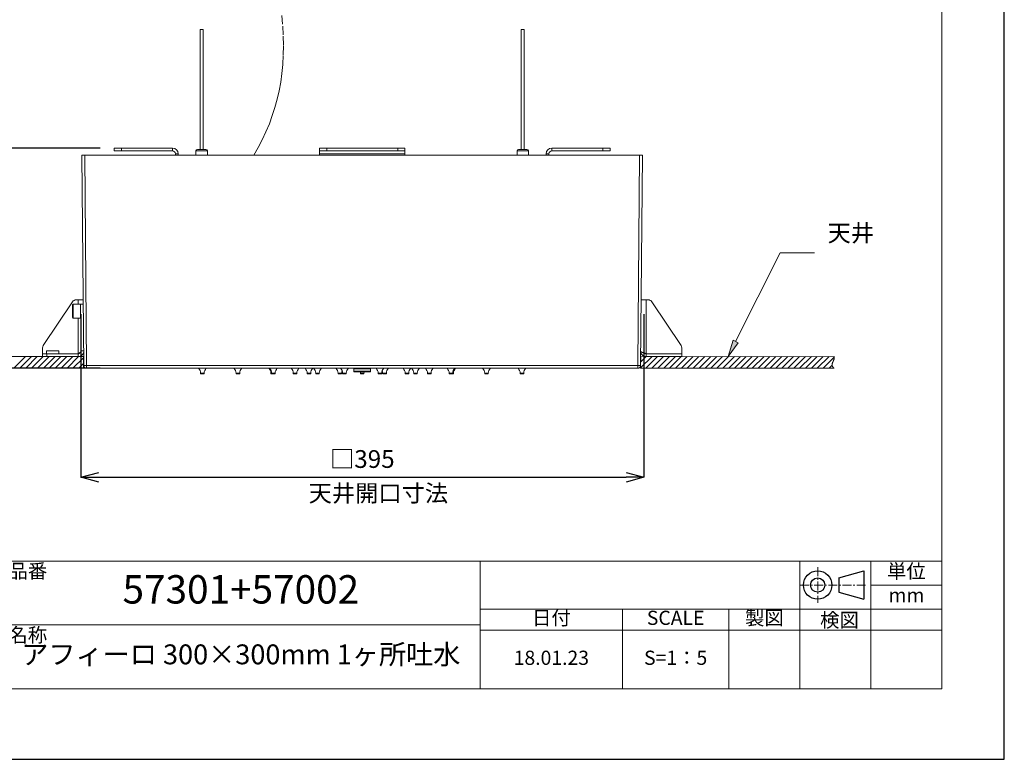
# Model space of a CAD drawing. Units: inches. Extents: x 1336 to 2386, y -2474 to -989.
# Drawn here: x 1693 to 2386, y -2474 to -1953 of the extents above; entities that cross this region are included whole.
import ezdxf
from ezdxf.enums import TextEntityAlignment as Align

# ---------------------------------------------------------------- set-up
doc = ezdxf.new("R2010")
doc.units = ezdxf.units.IN
doc.header["$MEASUREMENT"] = 0
doc.linetypes.add('CENTER1', pattern=[10, 6.25, -1.25, 1.25, -1.25])
doc.layers.add('_0-0_', color=7, linetype='Continuous')
for name, color, linetype, lineweight in [('中心線', 1, 'Continuous', 0), ('図面枠', 6, 'Continuous', 20), ('寸法', 3, 'Continuous', 20), ('文字', 4, 'Continuous', 15), ('細線', 7, 'Continuous', 9)]:
    doc.layers.add(name, color=color, linetype=linetype, lineweight=lineweight)
doc.styles.add('japanese', font='romans.shx', dxfattribs={"bigfont": 'bigfont.shx'})
doc.dimstyles.new('KIHON1対5', dxfattribs={"dimscale": 10, "dimtxt": 1.25, "dimasz": 1.25, "dimexe": 0, "dimexo": 1, "dimgap": 0.5, "dimtad": 1, "dimdec": 0, "dimdsep": 46, "dimtxsty": 'japanese', "dimblk": 'OPEN30', "dimcen": 2.5, "dimadec": 0, "dimazin": 0, "dimtfac": 1, "dimtdec": 0, "dimtmove": 0, "dimatfit": 0, "dimfxl": 1, "dimarcsym": 0})

# ---------------------------------------------------------------- blocks, each defined once
blk = doc.blocks.new('_Open30')
at = {"color": 0, "linetype": 'ByBlock', "lineweight": -2}
for p, q in [((-1, 0.268), (0, 0)), ((0, 0), (-1, -0.268)), ((0, 0), (-1, 0))]:
    blk.add_line(p, q, dxfattribs=at)
blk = doc.blocks.new('*D8')
at = {"layer": 'Defpoints', "color": 0}
for p in [(1711.71, -1718.92), (1440.46, -2198.51), (1711.71, -2198.51)]:
    blk.add_point(p, dxfattribs=at)
at = {"layer": '寸法', "color": 0, "lineweight": -2}
for p, q in [((1701.71, -1718.92), (1440.46, -1718.92)), ((1440.46, -1731.42), (1440.46, -2186.01)), ((1701.71, -2198.51), (1440.46, -2198.51))]:
    blk.add_line(p, q, dxfattribs=at)
at = {"layer": '寸法', "color": 0, "lineweight": -2, "xscale": 12.5, "yscale": 12.5, "zscale": 12.5}
for p, rotation in [((1440.46, -1718.92), 90), ((1440.46, -2198.51), 270)]:
    blk.add_blockref('_Open30', p, dxfattribs=dict(at, rotation=rotation))
at = {"layer": '寸法', "color": 0, "insert": (1429.21, -1958.72), "char_height": 12.5, "attachment_point": 5, "rotation": 90, "style": 'japanese'}
blk.add_mtext('300-1000', dxfattribs=at)
blk = doc.blocks.new('*D9')
at = {"layer": 'Defpoints', "color": 0}
for p in [(1759.31, -2043.46), (1528.95, -2198.53), (1759.31, -2198.53)]:
    blk.add_point(p, dxfattribs=at)
at = {"layer": '寸法', "color": 0, "lineweight": -2}
for p, q in [((1749.31, -2043.46), (1528.95, -2043.46)), ((1528.95, -2055.96), (1528.95, -2186.03)), ((1749.31, -2198.53), (1528.95, -2198.53))]:
    blk.add_line(p, q, dxfattribs=at)
at = {"layer": '寸法', "color": 0, "lineweight": -2, "xscale": 12.5, "yscale": 12.5, "zscale": 12.5}
for p, rotation in [((1528.95, -2043.46), 90), ((1528.95, -2198.53), 270)]:
    blk.add_blockref('_Open30', p, dxfattribs=dict(at, rotation=rotation))
at = {"layer": '寸法', "color": 0, "insert": (1517.7, -2120.99), "char_height": 12.5, "attachment_point": 5, "rotation": 90, "style": 'japanese'}
blk.add_mtext('155', dxfattribs=at)
blk = doc.blocks.new('*D10')
at = {"layer": 'Defpoints', "color": 0}
for p in [(1735.81, -2150.36), (2132.04, -2150.36), (2132.04, -2275.32)]:
    blk.add_point(p, dxfattribs=at)
at = {"layer": '寸法', "color": 0, "lineweight": -2}
for p, q in [((1735.81, -2160.36), (1735.81, -2275.32)), ((2132.04, -2160.36), (2132.04, -2275.32)), ((1748.31, -2275.32), (2119.54, -2275.32))]:
    blk.add_line(p, q, dxfattribs=at)
at = {"layer": '寸法', "color": 0, "lineweight": -2, "xscale": 12.5, "yscale": 12.5, "zscale": 12.5, "rotation": 180}
blk.add_blockref('_Open30', (1735.81, -2275.32), dxfattribs=at)
at = {"layer": '寸法', "color": 0, "lineweight": -2, "xscale": 12.5, "yscale": 12.5, "zscale": 12.5}
blk.add_blockref('_Open30', (2132.04, -2275.32), dxfattribs=at)
at = {"layer": '寸法', "color": 0, "insert": (1933.92, -2264.07), "char_height": 12.5, "attachment_point": 5, "style": 'japanese'}
blk.add_mtext('□395', dxfattribs=at)

msp = doc.modelspace()

# ---------------------------------------------------------------- hatches: boundary and pattern name
at = {"layer": '寸法'}
h = msp.add_hatch(color=7, dxfattribs=at)
h.dxf.hatch_style = 1
h.paths.add_polyline_path([(2198.58, -2180.71), (2194.9, -2178.87), (2191.49, -2190.32)])

# ---------------------------------------------------------------- linework, layer by layer
at = {"layer": '_0-0_', "color": 2, "linetype": 'Continuous'}
for p, q in [((2269.48, -2346.22), (2286.98, -2341.22)), ((2286.98, -2341.22), (2286.98, -2361.22)), ((2269.48, -2346.22), (2269.48, -2356.22)), ((2269.48, -2356.22), (2286.98, -2361.22))]:
    msp.add_line(p, q, dxfattribs=at)
for radius in [10, 5]:
    msp.add_circle((2254.48, -2351.22), radius, dxfattribs=at)
at = {"layer": 'Defpoints', "linetype": 'Continuous'}
msp.add_lwpolyline([(1335.87, -2473.93), (2385.87, -2473.93), (2385.87, -988.93), (1335.87, -988.93)], close=True, dxfattribs=at)
at = {"layer": '中心線', "color": 1, "linetype": 'CENTER1', "lineweight": 0}
for p, q in [((2254.48, -2338.72), (2254.48, -2363.72)), ((2241.98, -2351.22), (2289.48, -2351.22))]:
    msp.add_line(p, q, dxfattribs=at)
msp.add_lwpolyline([(1877.16, -1950.09), (1877.84, -1957.55), (1878.24, -1964.68), (1878.38, -1971.55), (1878.26, -1978.19), (1877.9, -1984.63), (1877.28, -1990.91), (1876.43, -1997.05), (1875.33, -2003.07), (1873.98, -2008.99), (1872.39, -2014.82), (1870.55, -2020.58), (1868.45, -2026.29), (1866.08, -2031.94), (1863.45, -2037.56), (1860.53, -2043.15), (1857.33, -2048.73)], dxfattribs=at)
at = {"layer": '図面枠', "linetype": 'Continuous'}
for p, q in [((2341.98, -1038.52), (2341.98, -2424.34)), ((2341.98, -2334.34), (1379.75, -2334.34)), ((2016.98, -2334.34), (2016.98, -2424.34)), ((2241.98, -2334.34), (2241.98, -2424.34)), ((2291.98, -2334.34), (2291.98, -2424.34)), ((2341.98, -2351.22), (2291.98, -2351.22)), ((2341.98, -2368.09), (2016.98, -2368.09)), ((2116.98, -2368.09), (2116.98, -2424.34)), ((2191.98, -2368.09), (2191.98, -2424.34)), ((2016.98, -2379.34), (1679.75, -2379.34)), ((2341.98, -2383.09), (2016.98, -2383.09)), ((2341.98, -2424.34), (1379.75, -2424.34))]:
    msp.add_line(p, q, dxfattribs=at)
at = {"layer": '細線'}
for points in [[(1821.81, -1959.97), (1819.81, -1959.97)], [(1819.81, -2044.46), (1819.81, -1959.97)], [(1821.81, -2044.46), (1821.81, -1959.97)], [(2047.81, -1959.97), (2045.81, -1959.97)], [(2045.81, -2044.46), (2045.81, -1959.97)], [(2047.81, -2044.46), (2047.81, -1959.97)], [(1759.31, -2045.46), (1759.31, -2043.46)], [(1759.31, -2043.46), (1800.31, -2043.46)], [(1764.31, -2045.46), (1764.31, -2043.46)], [(1800.31, -2043.46), (1800.31, -2045.46)], [(1817.81, -2044.46), (1823.81, -2044.46)], [(1903.81, -2045.46), (1903.81, -2043.46)], [(1903.81, -2043.46), (1963.81, -2043.46)], [(1908.81, -2045.46), (1908.81, -2043.46)], [(1958.81, -2045.46), (1958.81, -2043.46)], [(1963.81, -2045.46), (1963.81, -2043.46)], [(2043.81, -2044.46), (2049.81, -2044.46)], [(2067.31, -2043.46), (2108.31, -2043.46)], [(2067.31, -2043.46), (2067.31, -2045.46)], [(2103.31, -2045.46), (2103.31, -2043.46)], [(2108.31, -2045.46), (2108.31, -2043.46)], [(1736.47, -2048.46), (1737.76, -2196.55)], [(1736.47, -2048.46), (2131.15, -2048.46)], [(1738.47, -2048.46), (1739.76, -2196.55)], [(1800.31, -2045.46), (1759.31, -2045.46)], [(1802.31, -2048.46), (1802.31, -2047.46)], [(1804.31, -2047.46), (1802.31, -2047.46)], [(1804.31, -2048.46), (1804.31, -2047.46)], [(1816.81, -2048.46), (1816.81, -2045.46)], [(1816.81, -2045.46), (1824.81, -2045.46)], [(1824.81, -2048.46), (1824.81, -2045.46)], [(1903.81, -2048.46), (1903.81, -2045.46)], [(1963.81, -2045.46), (1903.81, -2045.46)], [(1963.81, -2047.46), (1903.81, -2047.46)], [(1963.81, -2048.46), (1963.81, -2045.46)], [(2042.81, -2045.46), (2050.81, -2045.46)], [(2042.81, -2048.46), (2042.81, -2045.46)], [(2050.81, -2048.46), (2050.81, -2045.46)], [(2063.31, -2047.46), (2065.31, -2047.46)], [(2063.31, -2047.46), (2063.31, -2048.46)], [(2065.31, -2047.46), (2065.31, -2048.46)], [(2067.31, -2045.46), (2108.31, -2045.46)], [(2129.15, -2048.46), (2127.86, -2196.55)], [(2131.15, -2048.46), (2129.86, -2196.55)], [(2196.74, -2179.79), (2227.96, -2117.14)], [(2227.96, -2117.14), (2252.19, -2117.14)], [(1709.31, -2182.6), (1729.92, -2151.69)], [(1729.81, -2153.96), (1729.81, -2162.76)], [(1730.41, -2153.36), (1730.41, -2163.36)], [(1730.41, -2153.36), (1735.5, -2153.36)], [(1732.42, -2150.36), (1737.36, -2150.36)], [(1733.81, -2150.36), (1733.81, -2153.36)], [(1735.5, -2163.36), (1735.5, -2153.36)], [(1735.5, -2153.36), (1735.81, -2153.67)], [(1737.38, -2153.36), (1735.81, -2153.36)], [(2135.2, -2150.36), (2130.26, -2150.36)], [(2133.81, -2150.36), (2133.81, -2188.36)], [(2158.31, -2182.6), (2137.7, -2151.69)], [(1730.41, -2163.36), (1735.5, -2163.36)], [(1733.81, -2163.36), (1733.81, -2190.36)], [(1735.5, -2163.36), (1735.81, -2163.05)], [(2191.49, -2190.32), (2194.9, -2178.87), (2198.58, -2180.71), (2191.49, -2190.32)], [(2191.49, -2190.32), (2194.9, -2178.87), (2198.58, -2180.71), (2191.49, -2190.32)], [(1601.52, -2190.19), (1737.57, -2190.33)], [(1688.58, -2198.51), (1696.8, -2190.29)], [(1692.74, -2198.51), (1700.95, -2190.29)], [(1696.9, -2198.51), (1705.11, -2190.3)], [(1701.06, -2198.51), (1709.26, -2190.3)], [(1705.22, -2198.51), (1713.42, -2190.31)], [(1708.81, -2190.36), (1708.81, -2184.26)], [(1708.81, -2188.36), (1733.81, -2188.36)], [(1708.81, -2190.36), (1733.81, -2190.36)], [(1709.38, -2198.51), (1717.57, -2190.31)], [(1711.46, -2186.36), (1711.46, -2188.36)], [(1720.16, -2186.36), (1711.46, -2186.36)], [(1711.81, -2190.36), (1711.81, -2188.36)], [(1713.54, -2198.51), (1721.73, -2190.32)], [(1717.7, -2198.51), (1725.88, -2190.32)], [(1720.16, -2186.36), (1720.16, -2188.36)], [(1721.86, -2198.51), (1730.04, -2190.33)], [(1726.01, -2198.51), (1734.19, -2190.33)], [(1733.81, -2188.36), (1733.98, -2188.24), (1734.16, -2188.13), (1734.33, -2188.02), (1734.49, -2187.91), (1734.65, -2187.8), (1734.81, -2187.69), (1734.96, -2187.58), (1735.1, -2187.47), (1735.22, -2187.36), (1735.34, -2187.24), (1735.45, -2187.13), (1735.54, -2187.02), (1735.62, -2186.91), (1735.69, -2186.8), (1735.74, -2186.69), (1735.78, -2186.58), (1735.8, -2186.47), (1735.81, -2186.36)], [(1733.81, -2188.36), (1734.07, -2188.27), (1734.33, -2188.19), (1734.59, -2188.11), (1734.84, -2188.02), (1734.98, -2187.98)], [(1735.81, -2186.36), (1737.67, -2186.36)], [(1737.57, -2190.33), (1737.67, -2198.51)], [(2129.9, -2190.39), (2129.8, -2198.56)], [(2129.95, -2190.39), (2129.84, -2198.56)], [(2129.85, -2198.14), (2137.61, -2190.38)], [(2129.9, -2193.93), (2133.45, -2190.38)], [(2132.77, -2188.02), (2132.52, -2187.94), (2132.28, -2187.85), (2132.04, -2187.77), (2131.81, -2187.69), (2131.59, -2187.61), (2131.38, -2187.52), (2131.17, -2187.44), (2130.98, -2187.36), (2130.8, -2187.27), (2130.64, -2187.19), (2130.48, -2187.1), (2130.35, -2187.02), (2130.22, -2186.94), (2130.11, -2186.86), (2130.02, -2186.77), (2129.95, -2186.69)], [(2266, -2190.24), (2129.95, -2190.39)], [(2133.81, -2188.36), (2133.55, -2188.27), (2133.29, -2188.19), (2133.03, -2188.11), (2132.77, -2188.02)], [(2133.59, -2198.56), (2141.78, -2190.37)], [(2133.81, -2188.36), (2158.81, -2188.36)], [(2133.81, -2188.36), (2133.81, -2190.36)], [(2133.81, -2190.36), (2158.81, -2190.36)], [(2137.75, -2198.56), (2145.94, -2190.37)], [(2141.91, -2198.56), (2150.1, -2190.36)], [(2146.07, -2198.56), (2154.27, -2190.36)], [(2150.23, -2198.56), (2158.43, -2190.36)], [(2154.39, -2198.56), (2162.6, -2190.35)], [(2158.55, -2198.56), (2166.76, -2190.35)], [(2158.81, -2184.26), (2158.81, -2190.36)], [(2162.71, -2198.56), (2170.92, -2190.34)], [(2166.87, -2198.56), (2175.09, -2190.34)], [(2171.02, -2198.56), (2179.25, -2190.33)], [(2175.18, -2198.56), (2183.42, -2190.33)], [(2179.34, -2198.56), (2187.58, -2190.32)], [(2183.5, -2198.56), (2191.74, -2190.32)], [(2187.66, -2198.56), (2195.91, -2190.31)], [(2191.82, -2198.56), (2200.07, -2190.31)], [(2195.98, -2198.56), (2204.24, -2190.31)], [(2200.14, -2198.56), (2208.4, -2190.3)], [(2204.3, -2198.56), (2212.56, -2190.3)], [(2208.46, -2198.56), (2216.73, -2190.29)], [(2212.62, -2198.56), (2220.89, -2190.29)], [(2216.78, -2198.56), (2225.06, -2190.28)], [(2220.94, -2198.56), (2229.22, -2190.28)], [(2225.1, -2198.56), (2233.38, -2190.27)], [(2229.26, -2198.56), (2237.55, -2190.27)], [(2233.42, -2198.56), (2241.71, -2190.26)], [(2237.58, -2198.56), (2245.88, -2190.26)], [(2241.74, -2198.56), (2250.04, -2190.26)], [(2245.89, -2198.56), (2254.2, -2190.25)], [(2250.05, -2198.56), (2258.37, -2190.25)], [(2254.21, -2198.56), (2262.53, -2190.24)], [(2266, -2190.24), (2266.04, -2190.38), (2266.07, -2190.52), (2266.1, -2190.66), (2266.12, -2190.8), (2266.13, -2190.94), (2266.14, -2191.08), (2266.14, -2191.23), (2266.13, -2191.38), (2266.12, -2191.53), (2266.1, -2191.68), (2266.07, -2191.84), (2266.03, -2192), (2265.99, -2192.16), (2265.94, -2192.34), (2265.88, -2192.52), (2265.8, -2192.72), (2265.72, -2192.93), (2265.67, -2193.04), (2265.56, -2193.3), (2265.41, -2193.61), (2265.23, -2193.99), (2265.1, -2194.27), (2265, -2194.51), (2264.92, -2194.71), (2264.85, -2194.9), (2264.84, -2194.93), (2264.78, -2195.1), (2264.73, -2195.26), (2264.7, -2195.42), (2264.67, -2195.57), (2264.64, -2195.71), (2264.63, -2195.85), (2264.62, -2195.99), (2264.62, -2196.12), (2264.62, -2196.25), (2264.63, -2196.38), (2264.65, -2196.5), (2264.67, -2196.63), (2264.7, -2196.75), (2264.74, -2196.88), (2264.79, -2197), (2264.84, -2197.12), (2264.9, -2197.25), (2264.93, -2197.31), (2264.97, -2197.37), (2265.04, -2197.5), (2265.13, -2197.63), (2265.22, -2197.76), (2265.32, -2197.88), (2265.44, -2198.02), (2265.56, -2198.15), (2265.69, -2198.28), (2265.84, -2198.42), (2266, -2198.56)], [(1730.17, -2198.51), (1737.58, -2191.1)], [(1734.33, -2198.51), (1737.63, -2195.21)], [(1739.24, -2196.55), (1738.76, -2196.55), (1738.54, -2196.55), (1738.34, -2196.55), (1738.17, -2196.55), (1738.03, -2196.55), (1737.91, -2196.55), (1737.83, -2196.55), (1737.78, -2196.55), (1737.76, -2196.55)], [(1739.76, -2196.55), (1739.24, -2196.55)], [(1739.76, -2196.55), (1739.76, -2198.53)], [(1739.76, -2196.55), (2127.86, -2196.55)], [(2128.63, -2196.55), (2128.12, -2196.55), (2127.86, -2196.55)], [(2127.86, -2196.55), (2127.86, -2198.53)], [(2129.08, -2196.55), (2128.63, -2196.55)], [(2129.86, -2196.55), (2129.84, -2196.55), (2129.79, -2196.55), (2129.71, -2196.55), (2129.59, -2196.55), (2129.45, -2196.55), (2129.27, -2196.55), (2129.08, -2196.55)], [(2258.37, -2198.56), (2266.12, -2190.82)], [(2262.53, -2198.56), (2264.64, -2196.45)], [(1737.67, -2198.51), (1601.52, -2198.51)], [(1739.76, -2198.53), (2127.86, -2198.53)], [(1820.06, -2202.1), (1820.06, -2202.36)], [(1820.06, -2202.1), (1822.56, -2202.1)], [(1822.56, -2202.36), (1820.06, -2202.36)], [(1822.46, -2202.46), (1820.16, -2202.46)], [(1822.56, -2202.1), (1822.56, -2202.36)], [(1845.06, -2202.1), (1845.06, -2202.36)], [(1845.06, -2202.1), (1847.56, -2202.1)], [(1847.56, -2202.36), (1845.06, -2202.36)], [(1847.46, -2202.46), (1845.16, -2202.46)], [(1847.56, -2202.1), (1847.56, -2202.36)], [(1869.56, -2202.1), (1872.56, -2202.1)], [(1869.56, -2202.1), (1869.56, -2202.36)], [(1872.56, -2202.36), (1869.56, -2202.36)], [(1872.46, -2202.46), (1869.66, -2202.46)], [(1870.06, -2202.1), (1870.06, -2202.36)], [(1872.56, -2202.1), (1872.56, -2202.36)], [(1885.31, -2202.1), (1887.81, -2202.1)], [(1885.31, -2202.1), (1885.31, -2202.36)], [(1887.81, -2202.36), (1885.31, -2202.36)], [(1887.71, -2202.46), (1885.41, -2202.46)], [(1887.81, -2202.1), (1887.81, -2202.36)], [(1895.06, -2202.1), (1897.56, -2202.1)], [(1895.06, -2202.1), (1895.06, -2202.36)], [(1897.56, -2202.36), (1895.06, -2202.36)], [(1897.46, -2202.46), (1895.16, -2202.46)], [(1897.56, -2202.1), (1897.56, -2202.36)], [(1901.06, -2202.1), (1903.56, -2202.1)], [(1901.06, -2202.1), (1901.06, -2202.36)], [(1903.56, -2202.36), (1901.06, -2202.36)], [(1903.46, -2202.46), (1901.16, -2202.46)], [(1903.56, -2202.1), (1903.56, -2202.36)], [(1916.81, -2202.1), (1919.31, -2202.1)], [(1916.81, -2202.1), (1916.81, -2202.36)], [(1919.31, -2202.36), (1916.81, -2202.36)], [(1919.21, -2202.46), (1916.91, -2202.46)], [(1919.31, -2202.1), (1919.31, -2202.36)], [(1920.06, -2202.1), (1922.56, -2202.1)], [(1920.06, -2202.1), (1920.06, -2202.36)], [(1922.56, -2202.36), (1920.06, -2202.36)], [(1922.46, -2202.46), (1920.16, -2202.46)], [(1922.56, -2202.1), (1922.56, -2202.36)], [(1927.91, -2198.96), (1939.71, -2198.96)], [(1927.91, -2200.66), (1927.91, -2198.96)], [(1927.91, -2200.66), (1939.71, -2200.66)], [(1928.21, -2200.96), (1939.41, -2200.96)], [(1929.31, -2198.96), (1929.31, -2198.53)], [(1932.56, -2202.1), (1935.06, -2202.1)], [(1932.56, -2202.1), (1932.56, -2202.36)], [(1935.06, -2202.36), (1932.56, -2202.36)], [(1934.96, -2202.46), (1932.66, -2202.46)], [(1935.06, -2202.1), (1935.06, -2202.36)], [(1938.31, -2198.96), (1938.31, -2198.53)], [(1939.71, -2200.66), (1939.71, -2198.96)], [(1945.06, -2202.1), (1947.56, -2202.1)], [(1945.06, -2202.1), (1945.06, -2202.36)], [(1947.56, -2202.36), (1945.06, -2202.36)], [(1947.46, -2202.46), (1945.16, -2202.46)], [(1947.56, -2202.1), (1947.56, -2202.36)], [(1948.31, -2202.1), (1950.81, -2202.1)], [(1948.31, -2202.1), (1948.31, -2202.36)], [(1950.81, -2202.36), (1948.31, -2202.36)], [(1950.71, -2202.46), (1948.41, -2202.46)], [(1950.81, -2202.1), (1950.81, -2202.36)], [(1964.06, -2202.1), (1966.56, -2202.1)], [(1964.06, -2202.1), (1964.06, -2202.36)], [(1966.56, -2202.36), (1964.06, -2202.36)], [(1966.46, -2202.46), (1964.16, -2202.46)], [(1966.56, -2202.1), (1966.56, -2202.36)], [(1970.06, -2202.1), (1972.56, -2202.1)], [(1970.06, -2202.1), (1970.06, -2202.36)], [(1972.56, -2202.36), (1970.06, -2202.36)], [(1972.46, -2202.46), (1970.16, -2202.46)], [(1972.56, -2202.1), (1972.56, -2202.36)], [(1979.81, -2202.1), (1982.31, -2202.1)], [(1979.81, -2202.1), (1979.81, -2202.36)], [(1982.31, -2202.36), (1979.81, -2202.36)], [(1982.21, -2202.46), (1979.91, -2202.46)], [(1982.31, -2202.1), (1982.31, -2202.36)], [(1995.06, -2202.1), (1998.06, -2202.1)], [(1995.06, -2202.1), (1995.06, -2202.36)], [(1998.06, -2202.36), (1995.06, -2202.36)], [(1997.96, -2202.46), (1995.16, -2202.46)], [(1997.56, -2202.1), (1997.56, -2202.36)], [(1998.06, -2202.1), (1998.06, -2202.36)], [(2020.06, -2202.1), (2022.56, -2202.1)], [(2020.06, -2202.1), (2020.06, -2202.36)], [(2022.56, -2202.36), (2020.06, -2202.36)], [(2022.46, -2202.46), (2020.16, -2202.46)], [(2022.56, -2202.1), (2022.56, -2202.36)], [(2045.06, -2202.1), (2047.56, -2202.1)], [(2045.06, -2202.1), (2045.06, -2202.36)], [(2047.56, -2202.36), (2045.06, -2202.36)], [(2047.46, -2202.46), (2045.16, -2202.46)], [(2047.56, -2202.1), (2047.56, -2202.36)], [(2127.86, -2198.53), (2127.86, -2198.53)], [(2129.84, -2198.56), (2266, -2198.56)]]:
    msp.add_lwpolyline(points, dxfattribs=at)
for points in [[(1804.31, -2047.46), (1804.31, -2045.25), (1802.52, -2043.46), (1800.31, -2043.46)], [(1817.81, -2044.46), (1817.26, -2044.46), (1816.81, -2044.9), (1816.81, -2045.46)], [(1824.81, -2045.46), (1824.81, -2044.9), (1824.36, -2044.46), (1823.81, -2044.46)], [(2043.81, -2044.46), (2043.26, -2044.46), (2042.81, -2044.9), (2042.81, -2045.46)], [(2050.81, -2045.46), (2050.81, -2044.9), (2050.36, -2044.46), (2049.81, -2044.46)], [(2067.31, -2043.46), (2065.1, -2043.46), (2063.31, -2045.25), (2063.31, -2047.46)], [(1802.31, -2047.46), (1802.31, -2046.35), (1801.41, -2045.46), (1800.31, -2045.46)], [(2067.31, -2045.46), (2066.21, -2045.46), (2065.31, -2046.35), (2065.31, -2047.46)], [(1730.41, -2153.36), (1730.08, -2153.36), (1729.81, -2153.62), (1729.81, -2153.96)], [(1732.42, -2150.36), (1731.41, -2150.36), (1730.48, -2150.86), (1729.92, -2151.69)], [(2137.7, -2151.69), (2137.14, -2150.86), (2136.21, -2150.36), (2135.2, -2150.36)], [(1729.81, -2162.76), (1729.81, -2163.09), (1730.08, -2163.36), (1730.41, -2163.36)], [(1709.31, -2182.6), (1708.98, -2183.09), (1708.81, -2183.67), (1708.81, -2184.26)], [(2158.81, -2184.26), (2158.81, -2183.67), (2158.63, -2183.09), (2158.31, -2182.6)], [(1733.81, -2188.36), (1734.91, -2188.36), (1735.81, -2187.46), (1735.81, -2186.36)], [(1733.81, -2190.36), (1735.63, -2190.36), (1737.22, -2189.13), (1737.68, -2187.37)], [(2129.94, -2187.36), (2130.4, -2189.12), (2131.99, -2190.36), (2133.81, -2190.36)], [(2132.64, -2187.98), (2132.98, -2188.22), (2133.39, -2188.36), (2133.81, -2188.36)], [(1737.76, -2196.55), (1737.77, -2197.64), (1738.66, -2198.53), (1739.76, -2198.53)], [(2127.86, -2198.53), (2128.96, -2198.53), (2129.85, -2197.64), (2129.86, -2196.55)], [(1820.06, -2202.1), (1820.06, -2200.76), (1819.52, -2199.47), (1818.56, -2198.53)], [(1820.06, -2202.36), (1820.06, -2202.41), (1820.1, -2202.46), (1820.16, -2202.46)], [(1822.46, -2202.46), (1822.51, -2202.46), (1822.56, -2202.41), (1822.56, -2202.36)], [(1824.06, -2198.53), (1823.1, -2199.47), (1822.56, -2200.76), (1822.56, -2202.1)], [(1845.06, -2202.1), (1845.06, -2200.76), (1844.52, -2199.47), (1843.56, -2198.53)], [(1845.06, -2202.36), (1845.06, -2202.41), (1845.1, -2202.46), (1845.16, -2202.46)], [(1847.46, -2202.46), (1847.51, -2202.46), (1847.56, -2202.41), (1847.56, -2202.36)], [(1849.06, -2198.53), (1848.1, -2199.47), (1847.56, -2200.76), (1847.56, -2202.1)], [(1869.56, -2202.1), (1869.56, -2200.76), (1869.02, -2199.47), (1868.06, -2198.53)], [(1870.06, -2202.1), (1870.06, -2200.76), (1869.52, -2199.47), (1868.56, -2198.53)], [(1869.56, -2202.36), (1869.56, -2202.41), (1869.6, -2202.46), (1869.66, -2202.46)], [(1870.06, -2202.36), (1870.06, -2202.41), (1870.1, -2202.46), (1870.16, -2202.46)], [(1872.46, -2202.46), (1872.51, -2202.46), (1872.56, -2202.41), (1872.56, -2202.36)], [(1874.06, -2198.53), (1873.1, -2199.47), (1872.56, -2200.76), (1872.56, -2202.1)], [(1885.31, -2202.1), (1885.31, -2200.76), (1884.77, -2199.47), (1883.81, -2198.53)], [(1885.31, -2202.36), (1885.31, -2202.41), (1885.35, -2202.46), (1885.41, -2202.46)], [(1887.71, -2202.46), (1887.76, -2202.46), (1887.81, -2202.41), (1887.81, -2202.36)], [(1889.31, -2198.53), (1888.35, -2199.47), (1887.81, -2200.76), (1887.81, -2202.1)], [(1895.06, -2202.1), (1895.06, -2200.76), (1894.52, -2199.47), (1893.56, -2198.53)], [(1895.06, -2202.36), (1895.06, -2202.41), (1895.1, -2202.46), (1895.16, -2202.46)], [(1897.46, -2202.46), (1897.51, -2202.46), (1897.56, -2202.41), (1897.56, -2202.36)], [(1899.06, -2198.53), (1898.1, -2199.47), (1897.56, -2200.76), (1897.56, -2202.1)], [(1901.06, -2202.1), (1901.06, -2200.76), (1900.52, -2199.47), (1899.56, -2198.53)], [(1901.06, -2202.36), (1901.06, -2202.41), (1901.1, -2202.46), (1901.16, -2202.46)], [(1903.46, -2202.46), (1903.51, -2202.46), (1903.56, -2202.41), (1903.56, -2202.36)], [(1905.06, -2198.53), (1904.1, -2199.47), (1903.56, -2200.76), (1903.56, -2202.1)], [(1916.81, -2202.1), (1916.81, -2200.76), (1916.27, -2199.47), (1915.31, -2198.53)], [(1916.81, -2202.36), (1916.81, -2202.41), (1916.85, -2202.46), (1916.91, -2202.46)], [(1920.06, -2202.1), (1920.06, -2200.76), (1919.52, -2199.47), (1918.56, -2198.53)], [(1919.21, -2202.46), (1919.26, -2202.46), (1919.31, -2202.41), (1919.31, -2202.36)], [(1919.68, -2200.2), (1919.44, -2200.8), (1919.31, -2201.45), (1919.31, -2202.1)], [(1920.06, -2202.36), (1920.06, -2202.41), (1920.1, -2202.46), (1920.16, -2202.46)], [(1922.46, -2202.46), (1922.51, -2202.46), (1922.56, -2202.41), (1922.56, -2202.36)], [(1924.06, -2198.53), (1923.1, -2199.47), (1922.56, -2200.76), (1922.56, -2202.1)], [(1927.91, -2200.66), (1927.91, -2200.82), (1928.04, -2200.96), (1928.21, -2200.96)], [(1932.56, -2202.1), (1932.56, -2201.71), (1932.52, -2201.33), (1932.43, -2200.96)], [(1932.56, -2202.36), (1932.56, -2202.41), (1932.6, -2202.46), (1932.66, -2202.46)], [(1934.96, -2202.46), (1935.01, -2202.46), (1935.06, -2202.41), (1935.06, -2202.36)], [(1935.19, -2200.96), (1935.1, -2201.33), (1935.06, -2201.71), (1935.06, -2202.1)], [(1939.41, -2200.96), (1939.58, -2200.96), (1939.71, -2200.82), (1939.71, -2200.66)], [(1945.06, -2202.1), (1945.06, -2200.76), (1944.52, -2199.47), (1943.56, -2198.53)], [(1945.06, -2202.36), (1945.06, -2202.41), (1945.1, -2202.46), (1945.16, -2202.46)], [(1947.46, -2202.46), (1947.51, -2202.46), (1947.56, -2202.41), (1947.56, -2202.36)], [(1949.06, -2198.53), (1948.1, -2199.47), (1947.56, -2200.76), (1947.56, -2202.1)], [(1948.31, -2202.1), (1948.31, -2201.45), (1948.18, -2200.8), (1947.94, -2200.2)], [(1948.31, -2202.36), (1948.31, -2202.41), (1948.35, -2202.46), (1948.41, -2202.46)], [(1950.71, -2202.46), (1950.76, -2202.46), (1950.81, -2202.41), (1950.81, -2202.36)], [(1952.31, -2198.53), (1951.35, -2199.47), (1950.81, -2200.76), (1950.81, -2202.1)], [(1964.06, -2202.1), (1964.06, -2200.76), (1963.52, -2199.47), (1962.56, -2198.53)], [(1964.06, -2202.36), (1964.06, -2202.41), (1964.1, -2202.46), (1964.16, -2202.46)], [(1966.46, -2202.46), (1966.51, -2202.46), (1966.56, -2202.41), (1966.56, -2202.36)], [(1968.06, -2198.53), (1967.1, -2199.47), (1966.56, -2200.76), (1966.56, -2202.1)], [(1970.06, -2202.1), (1970.06, -2200.76), (1969.52, -2199.47), (1968.56, -2198.53)], [(1970.06, -2202.36), (1970.06, -2202.41), (1970.1, -2202.46), (1970.16, -2202.46)], [(1972.46, -2202.46), (1972.51, -2202.46), (1972.56, -2202.41), (1972.56, -2202.36)], [(1974.06, -2198.53), (1973.1, -2199.47), (1972.56, -2200.76), (1972.56, -2202.1)], [(1979.81, -2202.1), (1979.81, -2200.76), (1979.27, -2199.47), (1978.31, -2198.53)], [(1979.81, -2202.36), (1979.81, -2202.41), (1979.85, -2202.46), (1979.91, -2202.46)], [(1982.21, -2202.46), (1982.26, -2202.46), (1982.31, -2202.41), (1982.31, -2202.36)], [(1983.81, -2198.53), (1982.85, -2199.47), (1982.31, -2200.76), (1982.31, -2202.1)], [(1995.06, -2202.1), (1995.06, -2200.76), (1994.52, -2199.47), (1993.56, -2198.53)], [(1995.06, -2202.36), (1995.06, -2202.41), (1995.1, -2202.46), (1995.16, -2202.46)], [(1997.46, -2202.46), (1997.51, -2202.46), (1997.56, -2202.41), (1997.56, -2202.36)], [(1999.06, -2198.53), (1998.1, -2199.47), (1997.56, -2200.76), (1997.56, -2202.1)], [(1997.96, -2202.46), (1998.01, -2202.46), (1998.06, -2202.41), (1998.06, -2202.36)], [(1999.56, -2198.53), (1998.6, -2199.47), (1998.06, -2200.76), (1998.06, -2202.1)], [(2020.06, -2202.1), (2020.06, -2200.76), (2019.52, -2199.47), (2018.56, -2198.53)], [(2020.06, -2202.36), (2020.06, -2202.41), (2020.1, -2202.46), (2020.16, -2202.46)], [(2022.46, -2202.46), (2022.51, -2202.46), (2022.56, -2202.41), (2022.56, -2202.36)], [(2024.06, -2198.53), (2023.1, -2199.47), (2022.56, -2200.76), (2022.56, -2202.1)], [(2045.06, -2202.1), (2045.06, -2200.76), (2044.52, -2199.47), (2043.56, -2198.53)], [(2045.06, -2202.36), (2045.06, -2202.41), (2045.1, -2202.46), (2045.16, -2202.46)], [(2047.46, -2202.46), (2047.51, -2202.46), (2047.56, -2202.41), (2047.56, -2202.36)], [(2049.06, -2198.53), (2048.1, -2199.47), (2047.56, -2200.76), (2047.56, -2202.1)]]:
    msp.add_open_spline(points, degree=3, dxfattribs=at)

# ---------------------------------------------------------------- texts
at = {"layer": '文字', "style": 'japanese'}
for s, p in [('品番', (1684.75, -2346.41)), ('検図', (2256.19, -2380.86)), ('名称', (1684.75, -2391.39))]:
    msp.add_text(s, height=10, dxfattribs=at).set_placement(p)
for s, height, p in [('単位', 10, (2316.98, -2342.78)), ('57301+57002', 20, (1848.37, -2356.84)), ('mm', 10, (2316.98, -2359.66)), ('日付', 10, (2066.98, -2375.59)), ('SCALE', 10, (2154.48, -2375.59)), ('製図', 10, (2216.98, -2375.59)), ('アフィーロ 300×300mm 1ヶ所吐水', 14, (1848.37, -2401.84)), ('18.01.23', 10, (2066.98, -2403.72)), ('S=1：5', 10, (2154.48, -2403.72))]:
    msp.add_text(s, height=height, dxfattribs=at).set_placement(p, align=Align.MIDDLE)
at = {"layer": '文字', "char_height": 12, "attachment_point": 1, "style": 'japanese'}
for s, width, heights, insert in [('天井', 1055.2445, [288.02], (2261.46, -2097.31)), ('天井開口寸法', 230.7809, [25.73], (1896.11, -2280.51))]:
    msp.add_mtext_dynamic_manual_height_columns(s, width=width, gutter_width=150, heights=heights, dxfattribs=dict(at, insert=insert))

# ---------------------------------------------------------------- dimensions: what is measured, and where the dimension line sits
at = {"layer": '寸法'}
dim = msp.add_linear_dim(base=(1440.46, -2198.51), p1=(1711.71, -1718.92), p2=(1711.71, -2198.51), angle=90, text='300-1000', dimstyle='KIHON1対5', dxfattribs=at)
dim.commit()
dim.dimension.update_dxf_attribs({"geometry": '*D8', "text_midpoint": (1429.21, -1958.72)})
dim = msp.add_linear_dim(base=(1528.95, -2198.53), p1=(1759.31, -2043.46), p2=(1759.31, -2198.53), angle=90, dimstyle='KIHON1対5', dxfattribs=at)
dim.commit()
dim.dimension.update_dxf_attribs({"geometry": '*D9', "text_midpoint": (1517.7, -2120.99)})
dim = msp.add_linear_dim(base=(2132.04, -2275.32), p1=(1735.81, -2150.36), p2=(2132.04, -2150.36), text='□395', dimstyle='KIHON1対5', dxfattribs=at)
dim.commit()
dim.dimension.update_dxf_attribs({"geometry": '*D10', "text_midpoint": (1933.92, -2264.07)})

doc.saveas('drawing.dxf')
